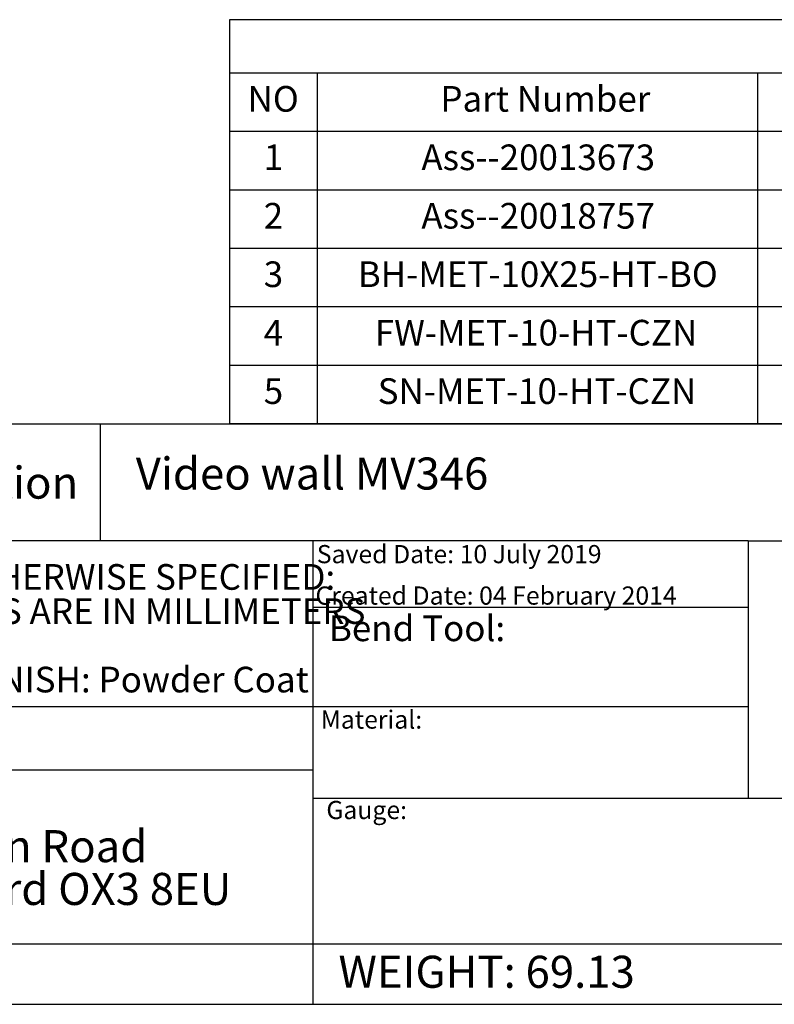
# Model space of a CAD drawing. Extents: x 5 to 292, y 5 to 205.
# Drawn here: x 125 to 188, y 5 to 86 of the extents above; entities that cross this region are included whole.
import ezdxf

# ---------------------------------------------------------------- set-up
doc = ezdxf.new("R2010")
doc.units = 0
doc.layers.get('0').update_dxf_attribs({"linetype": 'CONTINUOUS'})
doc.styles.add('SLDTEXTSTYLE0', font='TXT', dxfattribs={"width": 0.75})
doc.styles.add('SLDTEXTSTYLE1', font='TXT', dxfattribs={"width": 0.605})

# ---------------------------------------------------------------- blocks, each defined once
blk = doc.blocks.new('SW_NOTE_0')
at = {"color": 0, "linetype": 'CONTINUOUS', "char_height": 2.11667, "attachment_point": 1, "style": 'SLDTEXTSTYLE1'}
for s, insert in [('UNLESS OTHERWISE SPECIFIED:', (0, 2.729)), ('DIMENSIONS ARE IN MILLIMETERS', (0, -0.094)), ('SURFACE FINISH: Powder Coat', (0, -5.738))]:
    blk.add_mtext(s, dxfattribs=dict(at, insert=insert))
blk = doc.blocks.new('SW_NOTE_2')
at = {"color": 0, "linetype": 'CONTINUOUS', "attachment_point": 1, "style": 'SLDTEXTSTYLE0'}
for s, insert, char_height in [('Green Road', (0, -0.117), 2.6458), ('Oxford OX3 8EU', (0, -3.645), 2.64583)]:
    blk.add_mtext(s, dxfattribs=dict(at, insert=insert, char_height=char_height))
blk = doc.blocks.new('SW_TABLEANNOTATION_0')
at = {"color": 0, "linetype": 'CONTINUOUS'}
for p, q in [((0, 0), (0, -33.314)), ((144.403, 0), (0, 0)), ((0, -4.381), (144.403, -4.381)), ((7.233, -4.381), (7.233, -9.203)), ((43.589, -4.381), (43.589, -9.203)), ((0, -9.203), (144.403, -9.203)), ((7.233, -9.203), (7.233, -33.314)), ((43.589, -9.203), (43.589, -33.314)), ((0, -14.025), (144.403, -14.025)), ((0, -18.847), (144.403, -18.847)), ((0, -23.669), (144.403, -23.669)), ((0, -28.492), (144.403, -28.492)), ((0, -33.314), (144.403, -33.314))]:
    blk.add_line(p, q, dxfattribs=at)
at = {"color": 0, "linetype": 'CONTINUOUS', "attachment_point": 1, "style": 'SLDTEXTSTYLE1'}
for s, insert, char_height in [('NO', (1.5, -5.474), 2.1167), ('Part Number', (17.415, -5.474), 2.11667), ('1', (2.833, -10.296), 2.117), ('Ass--20013673', (15.847, -10.296), 2.11667), ('2', (2.833, -15.119), 2.117), ('Ass--20018757', (15.847, -15.119), 2.11667), ('3', (2.833, -19.941), 2.117), ('BH-MET-10X25-HT-BO', (10.595, -19.941), 2.11667), ('4', (2.833, -24.763), 2.117), ('FW-MET-10-HT-CZN', (12.006, -24.763), 2.11667), ('5', (2.833, -29.585), 2.117), ('SN-MET-10-HT-CZN', (12.241, -29.585), 2.11667)]:
    blk.add_mtext(s, dxfattribs=dict(at, insert=insert, char_height=char_height))

msp = doc.modelspace()

# ---------------------------------------------------------------- linework, layer by layer
at = {"color": 7, "linetype": 'CONTINUOUS'}
for p, q in [((104.8, 52.89234), (287, 52.89234)), ((131.92248, 43.25), (131.92248, 52.89234)), ((185.4, 43.25), (104.8, 43.25)), ((149.45493, 43.25), (149.45493, 39)), ((185.4, 43.25), (203.6, 43.25)), ((185.4, 43.25), (185.4, 22)), ((149.45493, 39), (149.45493, 29.5449)), ((149.45493, 37.76039), (185.4, 37.76039)), ((185.4, 29.5449), (104.8, 29.5449)), ((149.45493, 29.5449), (149.45493, 10)), ((112.6, 24.33842), (149.45493, 24.33842)), ((149.45493, 22), (292, 22)), ((10, 10), (159.4, 10)), ((149.45493, 10), (149.45493, 5)), ((159.4, 10), (292, 10)), ((5, 5), (292, 5))]:
    msp.add_line(p, q, dxfattribs=at)

# ---------------------------------------------------------------- block references
for name, p in [('SW_TABLEANNOTATION_0', (142.56515, 86.23123)), ('SW_NOTE_0', (107.94046, 38.5872)), ('SW_NOTE_2', (116.14962, 19.48655))]:
    msp.add_blockref(name, p, dxfattribs=at)

# ---------------------------------------------------------------- texts
at = {"color": 7, "linetype": 'CONTINUOUS', "attachment_point": 1}
for s, insert, char_height, style in [('Video wall MV346', (134.83359, 50.1112), 2.6458333, 'SLDTEXTSTYLE1'), ('Description', (110.69869, 49.36155), 2.6458333, 'SLDTEXTSTYLE1'), ('Saved Date: 10 July 2019', (149.78008, 42.88949), 1.5, 'SLDTEXTSTYLE0'), ('Created Date: 04 February 2014', (149.66711, 39.47169), 1.5, 'SLDTEXTSTYLE0'), ('Bend Tool:', (150.77781, 37.07848), 2.116667, 'SLDTEXTSTYLE1'), ('Material:', (150.10134, 29.24022), 1.5, 'SLDTEXTSTYLE0'), ('Gauge:', (150.56645, 21.78254), 1.5, 'SLDTEXTSTYLE0'), ('WEIGHT: 69.13', (151.5699, 9.00683), 2.6458333, 'SLDTEXTSTYLE0')]:
    msp.add_mtext(s, dxfattribs=dict(at, insert=insert, char_height=char_height, style=style))

doc.saveas('drawing.dxf')
